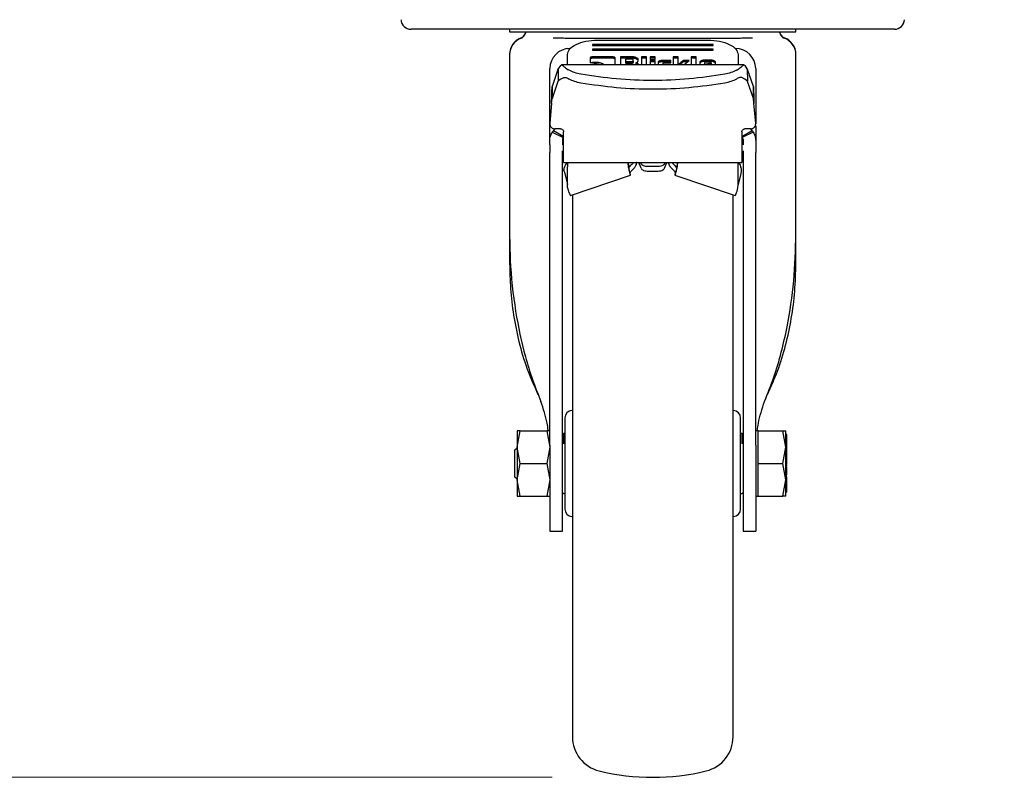
# Model space of a CAD drawing. Units: millimetres. Extents: x 0 to 210, y 0 to 297.
# Drawn here: x 64 to 73, y 187 to 194 of the extents above; entities that cross this region are included whole.
import ezdxf

# ---------------------------------------------------------------- set-up
doc = ezdxf.new("R2010")
doc.units = ezdxf.units.MM
doc.styles.add('SLDTEXTSTYLE0', font='TXT', dxfattribs={"width": 0.75})
doc.dimstyles.new('SLDDIMSTYLE2', dxfattribs={"dimtxt": 3.5, "dimasz": 3.302, "dimexe": 0, "dimexo": 0.0625, "dimgap": 0.875, "dimtad": 1, "dimlfac": 20, "dimrnd": 1e-09, "dimzin": 12, "dimdsep": 46, "dimtxsty": 'SLDTEXTSTYLE0', "dimsah": 1, "dimcen": 0.09, "dimadec": 0, "dimazin": 3, "dimtol": 1, "dimtp": 3, "dimtm": 3, "dimtfac": 1, "dimtofl": 0, "dimtmove": 0, "dimatfit": 3, "dimfxl": 1, "dimfrac": 2, "dimtolj": 1, "dimarcsym": 0})

# ---------------------------------------------------------------- blocks, each defined once
blk = doc.blocks.new('_D_2')
at = {"color": 7, "linetype": 'Continuous', "lineweight": 0}
for p, q in [((72.349, 276.7085), (40.324, 276.7085)), ((41.324, 276.7085), (41.324, 186.6585)), ((68.849, 186.6585), (40.324, 186.6585))]:
    blk.add_line(p, q, dxfattribs=at)
at = {"color": 7, "linetype": 'Continuous', "lineweight": 18}
for points in [[(41.324, 276.7085), (40.824, 273.4065), (41.824, 273.4065)], [(41.324, 186.6585), (41.824, 189.9605), (40.824, 189.9605)]]:
    blk.add_solid(points, dxfattribs=at)
at = {"color": 7, "linetype": 'Continuous', "lineweight": 18, "char_height": 3.5, "attachment_point": 1, "rotation": 90, "style": 'SLDTEXTSTYLE0'}
for s, insert in [('±3', (36.8122, 234.9477)), ('1801', (36.8122, 223.2908))]:
    blk.add_mtext(s, dxfattribs=dict(at, insert=insert))

msp = doc.modelspace()

# ---------------------------------------------------------------- linework, layer by layer
at = {"color": 7, "linetype": 'Continuous', "lineweight": 25}
for p, q in [((69.84896, 194.10846), (67.4428, 194.10846)), ((68.42396, 194.10846), (68.42396, 194.08336)), ((72.25511, 194.10846), (69.84896, 194.10846)), ((71.27396, 194.08336), (71.27396, 194.10846)), ((68.58825, 194.08355), (68.56886, 194.04396)), ((68.5858, 194.08355), (68.56886, 194.04896)), ((69.11706, 194.01654), (69.09484, 194.01659)), ((69.29896, 193.99975), (70.39896, 193.99975)), ((70.60307, 194.01659), (70.58048, 194.01654)), ((71.12906, 194.04396), (71.10966, 194.08355)), ((71.12906, 194.04896), (71.11211, 194.08355)), ((68.99867, 193.91573), (68.99244, 193.91346)), ((70.44896, 193.95656), (69.24896, 193.95656)), ((69.24896, 193.95656), (69.24896, 193.94696)), ((69.24896, 193.94696), (70.44896, 193.94696)), ((70.44896, 193.90857), (69.24896, 193.90857)), ((69.24896, 193.90857), (69.24896, 193.89897)), ((69.24896, 193.89897), (70.44896, 193.89897)), ((70.44896, 193.94696), (70.44896, 193.95656)), ((70.44896, 193.89897), (70.44896, 193.90857)), ((68.42396, 193.85883), (68.42396, 193.85383)), ((68.42396, 193.85383), (68.42396, 192.06607)), ((68.99896, 193.75272), (68.99896, 193.85578)), ((69.22457, 193.82088), (69.22457, 193.77222)), ((69.4511, 193.83208), (69.24768, 193.83208)), ((69.4511, 193.81892), (69.24768, 193.81892)), ((69.47457, 193.75272), (69.47457, 193.82082)), ((69.52816, 193.83179), (69.52816, 193.75272)), ((69.65685, 193.83179), (69.52816, 193.83179)), ((69.65685, 193.81863), (69.52816, 193.81863)), ((69.57757, 193.80967), (69.57757, 193.78596)), ((69.64111, 193.80967), (69.57757, 193.80967)), ((69.65365, 193.79197), (69.65365, 193.80371)), ((69.70306, 193.79522), (69.70306, 193.80961)), ((69.73711, 193.83179), (69.73711, 193.75272)), ((69.78701, 193.83179), (69.73711, 193.83179)), ((69.78701, 193.81863), (69.73711, 193.81863)), ((69.78701, 193.75272), (69.78701, 193.83179)), ((69.87428, 193.83179), (69.82437, 193.83179)), ((69.82437, 193.83179), (69.82437, 193.80778)), ((69.87428, 193.81863), (69.82437, 193.81863)), ((69.82437, 193.80778), (69.87428, 193.80778)), ((69.82437, 193.79817), (69.82437, 193.75272)), ((69.87428, 193.79817), (69.82437, 193.79817)), ((69.87428, 193.80778), (69.87428, 193.83179)), ((69.87428, 193.75272), (69.87428, 193.79817)), ((70.02779, 193.79829), (69.94544, 193.79829)), ((70.02779, 193.77487), (70.02779, 193.79829)), ((70.0536, 193.83179), (70.0536, 193.75272)), ((70.1035, 193.83179), (70.0536, 193.83179)), ((70.1035, 193.81863), (70.0536, 193.81863)), ((70.1035, 193.75272), (70.1035, 193.83179)), ((70.21044, 193.79823), (70.15427, 193.79823)), ((70.15427, 193.79823), (70.15427, 193.78507)), ((70.16017, 193.75712), (70.21044, 193.79823)), ((70.23059, 193.83179), (70.23059, 193.75272)), ((70.2805, 193.83179), (70.23059, 193.83179)), ((70.2805, 193.81863), (70.23059, 193.81863)), ((70.2805, 193.75272), (70.2805, 193.83179)), ((70.43069, 193.79994), (70.36112, 193.79994)), ((70.69896, 193.85578), (70.69896, 193.75272)), ((71.27396, 193.85383), (71.27396, 193.85883)), ((71.27396, 192.06607), (71.27396, 193.85383)), ((68.82396, 193.15082), (68.82396, 193.71596)), ((68.9045, 193.70737), (68.84744, 193.53941)), ((68.9045, 193.70737), (68.90731, 193.71309)), ((68.90731, 193.71309), (68.90658, 193.59109)), ((68.93039, 193.74674), (68.90731, 193.71309)), ((70.75672, 193.75272), (68.94119, 193.75272)), ((69.00927, 193.70418), (69.007, 193.70546)), ((69.01572, 193.70057), (69.00927, 193.70418)), ((69.57757, 193.78596), (69.57757, 193.7728)), ((69.57757, 193.78596), (69.64111, 193.78596)), ((69.64111, 193.7728), (69.57757, 193.7728)), ((69.57757, 193.76001), (69.57757, 193.75272)), ((69.64738, 193.76001), (69.57757, 193.76001)), ((69.65365, 193.79197), (69.65365, 193.77881)), ((69.6598, 193.75405), (69.6598, 193.75272)), ((69.68081, 193.77322), (69.68081, 193.76006)), ((69.69853, 193.7813), (69.70306, 193.79522)), ((69.87428, 193.78501), (69.82437, 193.78501)), ((69.90304, 193.77788), (69.90304, 193.75272)), ((70.02779, 193.78513), (69.94544, 193.78513)), ((69.95294, 193.75272), (69.95294, 193.76885)), ((69.96572, 193.77487), (70.02779, 193.77487)), ((70.19434, 193.78507), (70.15427, 193.78507)), ((70.16017, 193.75712), (70.16017, 193.75272)), ((70.31786, 193.77912), (70.31786, 193.75272)), ((70.43069, 193.78678), (70.36112, 193.78678)), ((70.36407, 193.77434), (70.36407, 193.7613)), ((70.36407, 193.7613), (70.43032, 193.77204)), ((70.36407, 193.75272), (70.36407, 193.7613)), ((70.41754, 193.7803), (70.3771, 193.7803)), ((70.43032, 193.75888), (70.39234, 193.75272)), ((70.43032, 193.77204), (70.43032, 193.77416)), ((70.43032, 193.77204), (70.43032, 193.75888)), ((70.4387, 193.75218), (70.47396, 193.75812)), ((70.47396, 193.75812), (70.47396, 193.77912)), ((70.6822, 193.70057), (70.68864, 193.70418)), ((70.68864, 193.70418), (70.69091, 193.70546)), ((70.79058, 193.71313), (70.76752, 193.74674)), ((70.79058, 193.71313), (70.79126, 193.59123)), ((70.79058, 193.71313), (70.79341, 193.70737)), ((70.85047, 193.53941), (70.79341, 193.70737)), ((70.87396, 193.71596), (70.87396, 193.16748)), ((68.9316, 193.61255), (68.90658, 193.59109)), ((68.9316, 193.61255), (68.96267, 193.62595)), ((70.76631, 193.61255), (70.73525, 193.62595)), ((70.79125, 193.59123), (70.76631, 193.61255)), ((68.9045, 193.58658), (68.84744, 193.41863)), ((68.84744, 193.53941), (68.84744, 193.41863)), ((68.90658, 193.59109), (68.9045, 193.58658)), ((70.79341, 193.58658), (70.79125, 193.59123)), ((70.85047, 193.41863), (70.79341, 193.58658)), ((70.85047, 193.41863), (70.85047, 193.53941)), ((68.84151, 193.37124), (68.82415, 193.17284)), ((68.84151, 193.36889), (68.82415, 193.17049)), ((68.84151, 193.36889), (68.84151, 193.37124)), ((70.85641, 193.37124), (70.85641, 193.36889)), ((70.87377, 193.17284), (70.85641, 193.37124)), ((70.87377, 193.17049), (70.85641, 193.36889)), ((68.82396, 192.99919), (68.82396, 193.14569)), ((68.82723, 193.15071), (68.82723, 193.14836)), ((68.85955, 193.09774), (68.87787, 193.11614)), ((68.93146, 193.11614), (68.87396, 193.11614)), ((70.82396, 193.11614), (70.76646, 193.11614)), ((70.87396, 193.14565), (70.87396, 192.99919)), ((68.84896, 193.08292), (68.85955, 193.09774)), ((68.84896, 193.08292), (68.95833, 193.03051)), ((68.9623, 193.0361), (68.85955, 193.09774)), ((68.96146, 193.06665), (68.96146, 193.08615)), ((70.83837, 193.09774), (70.73561, 193.0361)), ((70.73646, 193.08615), (70.73646, 193.06665)), ((70.84896, 193.08292), (70.73958, 193.03051)), ((70.83837, 193.09774), (70.84896, 193.08292)), ((68.82396, 192.95569), (68.82396, 192.99919)), ((68.94896, 192.99919), (68.94896, 192.95569)), ((68.96146, 192.80366), (68.96146, 192.94079)), ((70.73646, 192.94079), (70.73646, 192.80366)), ((70.74896, 192.99919), (70.74896, 192.95569)), ((70.87396, 192.99919), (70.87396, 192.95569)), ((68.82396, 192.86473), (68.82396, 192.88096)), ((68.94896, 192.86473), (68.94896, 192.88096)), ((70.74896, 192.88096), (70.74896, 192.86473)), ((70.87396, 192.86473), (70.87396, 192.88096)), ((68.96146, 192.78234), (68.96146, 192.80366)), ((68.96146, 192.78234), (70.73646, 192.78234)), ((68.99896, 192.77827), (68.99896, 192.73764)), ((68.99896, 192.56086), (68.99896, 192.73764)), ((69.60749, 192.75597), (69.60749, 192.73764)), ((69.60749, 192.75597), (69.60818, 192.75221)), ((69.60749, 192.73764), (69.60818, 192.73389)), ((69.60818, 192.73389), (69.60818, 192.75221)), ((69.60818, 192.75221), (69.61079, 192.73112)), ((69.61126, 192.72939), (69.63238, 192.75531)), ((69.68566, 192.78229), (69.68564, 192.78234)), ((69.73253, 192.72295), (69.70973, 192.78234)), ((69.72691, 192.78234), (69.73253, 192.7677)), ((69.89146, 192.73989), (69.80646, 192.73989)), ((69.971, 192.78234), (69.96538, 192.7677)), ((69.96538, 192.72295), (69.98818, 192.78234)), ((70.01228, 192.78234), (70.01226, 192.78229)), ((70.06553, 192.75531), (70.08665, 192.72939)), ((70.08973, 192.75221), (70.08712, 192.73112)), ((70.09042, 192.75597), (70.08973, 192.75221)), ((70.08973, 192.75221), (70.08973, 192.73389)), ((70.09042, 192.73764), (70.08973, 192.73389)), ((70.09042, 192.75597), (70.09042, 192.73764)), ((70.69896, 192.73764), (70.69896, 192.77827)), ((70.69896, 192.56086), (70.69896, 192.73764)), ((70.73646, 192.80366), (70.73646, 192.78234)), ((68.9731, 192.67048), (68.99896, 192.56083)), ((69.02975, 192.45184), (69.62756, 192.65429)), ((69.80646, 192.69514), (69.89146, 192.69514)), ((70.07035, 192.65429), (70.66816, 192.45184)), ((70.72481, 192.67048), (70.69896, 192.56083)), ((69.0014, 192.5284), (68.99896, 192.56086)), ((69.0014, 192.5284), (69.00986, 192.49664)), ((70.68806, 192.49664), (70.69651, 192.5284)), ((70.69651, 192.5284), (70.69896, 192.56086)), ((68.42396, 192.06607), (68.42396, 191.77417)), ((71.27396, 191.77417), (71.27396, 192.06607)), ((68.82396, 189.96593), (68.82396, 192.00737)), ((68.94896, 189.96593), (68.94896, 192.00737)), ((70.74896, 192.00737), (70.74896, 189.96593)), ((70.87396, 189.96593), (70.87396, 192.00737)), ((70.87653, 190.72576), (70.87396, 190.72576)), ((70.87653, 190.56576), (70.87396, 190.56576)), ((68.49898, 189.94596), (68.52801, 190.10846)), ((68.52801, 190.10846), (68.49898, 190.10845)), ((68.52801, 190.10846), (68.7949, 190.10846)), ((68.7949, 190.10846), (68.82393, 189.94596)), ((68.82393, 190.10846), (68.7949, 190.10846)), ((68.95896, 190.08346), (68.94896, 190.07346)), ((68.97396, 190.08346), (68.95896, 190.08346)), ((68.95896, 190.08346), (68.95896, 189.97778)), ((70.73896, 190.08346), (70.72396, 190.08346)), ((70.74896, 190.07346), (70.73896, 190.08346)), ((70.73896, 189.98031), (70.73896, 190.08346)), ((70.89896, 190.10844), (70.87396, 190.10844)), ((70.89896, 189.94596), (70.89896, 190.10846)), ((70.89896, 190.10846), (71.14491, 190.10846)), ((71.17396, 189.94596), (71.14491, 190.10846)), ((71.14491, 190.10846), (71.17396, 190.10846)), ((71.18396, 190.0725), (71.17396, 190.0725)), ((71.18396, 190.06381), (71.18396, 190.0725)), ((71.18396, 190.06381), (71.17396, 190.06381)), ((71.18396, 190.02276), (71.17396, 190.02276)), ((71.18396, 190.01786), (71.17396, 190.01786)), ((71.18396, 190.00429), (71.17396, 190.00429)), ((71.18396, 190.02276), (71.18396, 190.06381)), ((71.18533, 190.04), (71.18396, 190.04)), ((71.18396, 190.01786), (71.18396, 190.02276)), ((71.18396, 190.00429), (71.18396, 190.01786)), ((71.18396, 189.94733), (71.18396, 190.00429)), ((68.49897, 189.93151), (68.47381, 189.91698)), ((68.52801, 189.78346), (68.49898, 189.94596)), ((68.82393, 189.94596), (68.7949, 189.78346)), ((70.89896, 189.78346), (70.89896, 189.94596)), ((71.14491, 189.78346), (71.17396, 189.94596)), ((71.18396, 189.94733), (71.17396, 189.94733)), ((71.17396, 189.8768), (71.18396, 189.8768)), ((71.18396, 189.91599), (71.18396, 189.94733)), ((71.18396, 189.93807), (71.18529, 189.93807)), ((71.18528, 189.91475), (71.18396, 189.91475)), ((71.18396, 189.8768), (71.18396, 189.89046)), ((71.18396, 189.85564), (71.18396, 189.8768)), ((68.49898, 189.62099), (68.52801, 189.78346)), ((68.52801, 189.78346), (68.7949, 189.78346)), ((68.7949, 189.78346), (68.82393, 189.62098)), ((70.89896, 189.62096), (70.89896, 189.78346)), ((70.89896, 189.78346), (71.14491, 189.78346)), ((71.17396, 189.62096), (71.14491, 189.78346)), ((71.18396, 189.85564), (71.17396, 189.85564)), ((71.18396, 189.84976), (71.17396, 189.84976)), ((71.18396, 189.84741), (71.17396, 189.84741)), ((71.17396, 189.82627), (71.18396, 189.82627)), ((71.18396, 189.81864), (71.17396, 189.81864)), ((71.18396, 189.79675), (71.17396, 189.79675)), ((71.17396, 189.78815), (71.18396, 189.78815)), ((71.18396, 189.86737), (71.18528, 189.86737)), ((71.18396, 189.86683), (71.18528, 189.86683)), ((71.18396, 189.84976), (71.18396, 189.85564)), ((71.18396, 189.84741), (71.18396, 189.84976)), ((71.18396, 189.82627), (71.18396, 189.84741)), ((71.18396, 189.81864), (71.18396, 189.82627)), ((71.18396, 189.79675), (71.18396, 189.81864)), ((71.18396, 189.78815), (71.18396, 189.79675)), ((71.18396, 189.77496), (71.18396, 189.78815)), ((71.18396, 189.7699), (71.17396, 189.7699)), ((71.18396, 189.75557), (71.17396, 189.75557)), ((71.18528, 189.74866), (71.18396, 189.74866)), ((71.18396, 189.67179), (71.18396, 189.72681)), ((71.18396, 189.68175), (71.18528, 189.68175)), ((68.47381, 189.64994), (68.49897, 189.63541)), ((68.52801, 189.45846), (68.49898, 189.62099)), ((68.82393, 189.62098), (68.7949, 189.45846)), ((70.89896, 189.45846), (70.89896, 189.62096)), ((71.14491, 189.45846), (71.17396, 189.62096)), ((71.17263, 189.66237), (71.18528, 189.66237)), ((71.18396, 189.67179), (71.17396, 189.67179)), ((71.18396, 189.65089), (71.17396, 189.65089)), ((71.18396, 189.63507), (71.17396, 189.63507)), ((71.18396, 189.62622), (71.17396, 189.62622)), ((71.18396, 189.63507), (71.18396, 189.65089)), ((71.18396, 189.57844), (71.18396, 189.62622)), ((68.94896, 189.49346), (68.95896, 189.48346)), ((68.95896, 189.48346), (68.97396, 189.48346)), ((70.72396, 189.48346), (70.73896, 189.48346)), ((70.73896, 189.48346), (70.74896, 189.49346)), ((71.18396, 189.57844), (71.17396, 189.57844)), ((71.18396, 189.55202), (71.17396, 189.55202)), ((71.18396, 189.54262), (71.17396, 189.54262)), ((71.18396, 189.53169), (71.17396, 189.53169)), ((71.18396, 189.52217), (71.17396, 189.52217)), ((71.18396, 189.49883), (71.17396, 189.49883)), ((71.18396, 189.55202), (71.18396, 189.57844)), ((71.18396, 189.54262), (71.18396, 189.55202)), ((71.18396, 189.53169), (71.18396, 189.54262)), ((71.18396, 189.52217), (71.18396, 189.53169)), ((71.18396, 189.52739), (71.18528, 189.52739)), ((71.18396, 189.49883), (71.18396, 189.52217)), ((68.49898, 189.45847), (68.52801, 189.45846)), ((68.52801, 189.45846), (68.7949, 189.45846)), ((68.7949, 189.45846), (68.82393, 189.45846)), ((70.87396, 189.45849), (70.89896, 189.45849)), ((70.89896, 189.45846), (71.14491, 189.45846)), ((71.17396, 189.45846), (71.14491, 189.45846)), ((68.82396, 189.10846), (68.94896, 189.10846)), ((70.74896, 189.10846), (70.87396, 189.10846))]:
    msp.add_line(p, q, dxfattribs=at)
for centre, radius, start, end in [((67.4428, 194.20846), 0.1, 183, 270), ((72.25511, 194.20846), 0.1, 270, 357), ((68.59896, 193.85883), 0.175, 109.471221, 179.999744), ((68.59896, 193.85383), 0.175, 109.471221, 179.998446), ((68.52396, 194.07096), 0.05, 289.471221, 333.900274), ((68.52396, 194.06596), 0.05, 289.471221, 333.900274), ((71.17396, 194.07096), 0.05, 206.099726, 250.528779), ((71.17396, 194.06596), 0.05, 206.099726, 250.528779), ((71.09896, 193.85883), 0.175, 0.000256, 70.528779), ((71.09896, 193.85383), 0.175, 0.001554, 70.528779), ((69.02396, 193.71596), 0.2, 90, 180), ((70.67396, 193.71596), 0.2, 0, 90), ((69.04896, 190.23729), 0.075, 93, 180), ((70.64896, 190.23729), 0.075, 0, 87), ((69.04896, 189.32963), 0.075, 180, 267), ((70.64896, 189.32963), 0.075, 273, 0), ((69.39896, 187.06252), 0.35, 180, 256.299767), ((70.29896, 187.06252), 0.35, 283.700233, 0), ((69.84896, 188.90846), 2.25, 256.299767, 283.700233)]:
    msp.add_arc(centre, radius, start, end, dxfattribs=at)
for points in [[(68.42396, 194.08346), (68.42926, 194.08346), (68.43987, 194.08346), (68.5246, 194.08346), (68.6563, 194.08346), (68.83488, 194.08346), (69.05215, 194.08346), (69.30012, 194.08346), (69.56916, 194.08346), (69.84896, 194.08346), (70.12875, 194.08346), (70.39779, 194.08346), (70.64576, 194.08346), (70.86303, 194.08346), (71.04162, 194.08346), (71.17331, 194.08346), (71.25805, 194.08346), (71.26865, 194.08346), (71.27396, 194.08346)], [(68.84151, 193.37124), (68.842, 193.39032), (68.84299, 193.42849), (68.84447, 193.47907), (68.84596, 193.51945), (68.84695, 193.53276), (68.84744, 193.53941)], [(70.85047, 193.53941), (70.85097, 193.53276), (70.85196, 193.51945), (70.85344, 193.47907), (70.85492, 193.42849), (70.85591, 193.39032), (70.85641, 193.37124)], [(68.84151, 193.36889), (68.842, 193.37453), (68.84299, 193.38582), (68.84447, 193.40078), (68.84596, 193.41272), (68.84695, 193.41666), (68.84744, 193.41863)], [(70.85641, 193.36889), (70.85591, 193.37453), (70.85492, 193.38582), (70.85344, 193.40078), (70.85196, 193.41272), (70.85097, 193.41666), (70.85047, 193.41863)], [(68.96146, 192.94079), (68.96146, 192.94809), (68.96146, 192.96269), (68.96146, 192.99359), (68.96146, 193.02872), (68.96146, 193.054), (68.96146, 193.06665)], [(70.73646, 193.06665), (70.73646, 193.054), (70.73646, 193.02872), (70.73646, 192.99359), (70.73646, 192.96269), (70.73646, 192.94809), (70.73646, 192.94079)], [(69.80646, 192.73989), (69.79769, 192.74029), (69.78016, 192.74108), (69.75722, 192.7473), (69.73961, 192.75634), (69.73489, 192.76391), (69.73253, 192.7677)], [(69.73253, 192.72295), (69.73489, 192.71917), (69.73961, 192.71159), (69.75722, 192.70255), (69.78016, 192.69634), (69.79769, 192.69554), (69.80646, 192.69514)], [(69.96538, 192.7677), (69.96302, 192.76391), (69.9583, 192.75634), (69.94069, 192.7473), (69.91775, 192.74108), (69.90022, 192.74029), (69.89146, 192.73989)], [(69.89146, 192.69514), (69.90022, 192.69554), (69.91775, 192.69634), (69.94069, 192.70255), (69.9583, 192.71159), (69.96302, 192.71917), (69.96538, 192.72295)], [(68.96723, 192.69015), (68.96858, 192.68597), (68.97126, 192.67761), (68.97249, 192.67286), (68.9731, 192.67048)], [(69.62453, 192.66069), (69.62353, 192.66778), (69.62153, 192.68197), (69.64016, 192.70151), (69.64948, 192.71128)], [(70.07338, 192.66069), (70.07438, 192.66778), (70.07638, 192.68197), (70.05775, 192.70151), (70.04843, 192.71128)], [(70.73068, 192.69015), (70.72934, 192.68597), (70.72665, 192.67761), (70.72542, 192.67286), (70.72481, 192.67048)], [(68.49897, 190.10844), (68.49897, 190.10629), (68.49897, 190.102), (68.49897, 190.06773), (68.49897, 190.01646), (68.49897, 189.96945), (68.49897, 189.94595)], [(71.17396, 189.94595), (71.17396, 189.96945), (71.17396, 190.01646), (71.17396, 190.06773), (71.17396, 190.102), (71.17396, 190.10629), (71.17396, 190.10844)], [(68.49897, 189.94595), (68.49897, 189.9203), (68.49897, 189.86901), (68.49897, 189.78348), (68.49897, 189.69794), (68.49897, 189.64664), (68.49897, 189.621)], [(71.17396, 189.62097), (71.17396, 189.64662), (71.17396, 189.69792), (71.17396, 189.78346), (71.17396, 189.869), (71.17396, 189.9203), (71.17396, 189.94595)], [(68.49897, 189.621), (68.49897, 189.59749), (68.49897, 189.55047), (68.49897, 189.49919), (68.49897, 189.46491), (68.49897, 189.46063), (68.49897, 189.45848)], [(71.17396, 189.45849), (71.17396, 189.46063), (71.17396, 189.46492), (71.17396, 189.49919), (71.17396, 189.55046), (71.17396, 189.59747), (71.17396, 189.62097)]]:
    msp.add_open_spline(points, degree=3, dxfattribs=at)
for points, knots in [([(69.09484, 194.01659), (69.076, 194.01665), (69.03999, 194.01677), (68.98546, 194.01716), (68.92442, 194.01834), (68.88137, 194.01864), (68.85652, 194.01882)], [0, 0, 0, 0, 0.213418, 0.4078509, 0.6582277, 1, 1, 1, 1]), ([(68.99896, 193.85578), (69.00354, 193.87481), (69.01264, 193.91254), (69.08198, 193.95992), (69.1807, 193.99318), (69.25933, 193.99755), (69.29896, 193.99975)], [0, 0, 0, 0, 0.2521032, 0.5000036, 0.747992, 1, 1, 1, 1]), ([(70.58048, 194.01654), (70.52518, 194.01654), (70.4146, 194.01654), (70.23224, 194.01654), (70.04272, 194.01654), (69.84873, 194.01654), (69.65474, 194.01654), (69.46524, 194.01654), (69.28291, 194.01654), (69.17234, 194.01654), (69.11706, 194.01654)], [0, 0, 0, 0, 0.125, 0.25, 0.375, 0.5, 0.625, 0.75, 0.875, 1, 1, 1, 1]), ([(70.39896, 193.99975), (70.4386, 193.99755), (70.51723, 193.99318), (70.61595, 193.95991), (70.68528, 193.91253), (70.69437, 193.8748), (70.69896, 193.85578)], [0, 0, 0, 0, 0.2521032, 0.5000036, 0.747992, 1, 1, 1, 1]), ([(70.84139, 194.01882), (70.81634, 194.01864), (70.77294, 194.01833), (70.71191, 194.01715), (70.65757, 194.01677), (70.62198, 194.01665), (70.60307, 194.01659)], [0, 0, 0, 0, 0.34454501, 0.59696111, 0.78580235, 1, 1, 1, 1]), ([(69.24768, 193.83208), (69.24424, 193.83197), (69.23932, 193.83182), (69.23358, 193.83055), (69.23022, 193.8293), (69.22764, 193.82767), (69.22505, 193.8249), (69.22477, 193.82253), (69.22457, 193.82088)], [0, 0, 0, 0, 0.2725456, 0.3892426, 0.4995137, 0.6098567, 0.7267573, 1, 1, 1, 1]), ([(69.24768, 193.81892), (69.24424, 193.81881), (69.23932, 193.81866), (69.23358, 193.81739), (69.23022, 193.81614), (69.22764, 193.81451), (69.22505, 193.81174), (69.22477, 193.80937), (69.22457, 193.80772)], [0, 0, 0, 0, 0.2725456, 0.3892426, 0.4995137, 0.6098567, 0.7267573, 1, 1, 1, 1]), ([(69.47457, 193.82082), (69.47437, 193.82248), (69.47407, 193.82486), (69.47144, 193.82765), (69.46882, 193.82929), (69.46542, 193.83057), (69.45958, 193.83185), (69.45459, 193.83199), (69.4511, 193.83208)], [0, 0, 0, 0, 0.2709515, 0.3878888, 0.4989975, 0.6094536, 0.7263574, 1, 1, 1, 1]), ([(69.47457, 193.80766), (69.47437, 193.80932), (69.47407, 193.8117), (69.47144, 193.81449), (69.46882, 193.81613), (69.46542, 193.81741), (69.45958, 193.81869), (69.45459, 193.81883), (69.4511, 193.81892)], [0, 0, 0, 0, 0.2709515, 0.3878888, 0.4989975, 0.6094536, 0.7263574, 1, 1, 1, 1]), ([(69.65365, 193.80371), (69.65354, 193.8046), (69.65339, 193.80587), (69.65199, 193.80735), (69.65058, 193.80821), (69.64876, 193.80888), (69.64564, 193.80955), (69.64298, 193.80962), (69.64111, 193.80967)], [0, 0, 0, 0, 0.2718842, 0.3882078, 0.4981963, 0.6084518, 0.7255316, 1, 1, 1, 1]), ([(69.68868, 193.82489), (69.6839, 193.82684), (69.67692, 193.82969), (69.66544, 193.83154), (69.65971, 193.8317), (69.65685, 193.83179)], [0, 0, 0, 0, 0.5199818, 0.7600347, 1, 1, 1, 1]), ([(69.68868, 193.81173), (69.6839, 193.81368), (69.67692, 193.81653), (69.66544, 193.81838), (69.65971, 193.81854), (69.65685, 193.81863)], [0, 0, 0, 0, 0.51998177, 0.7600347, 1, 1, 1, 1]), ([(69.70306, 193.80961), (69.70289, 193.81098), (69.70254, 193.81373), (69.69869, 193.81924), (69.69275, 193.82259), (69.68868, 193.82489)], [0, 0, 0, 0, 0.2399655, 0.4800185, 1, 1, 1, 1]), ([(69.70306, 193.79645), (69.70289, 193.79782), (69.70254, 193.80057), (69.69869, 193.80608), (69.69275, 193.80943), (69.68868, 193.81173)], [0, 0, 0, 0, 0.2399655, 0.4800185, 1, 1, 1, 1]), ([(69.94544, 193.79829), (69.93979, 193.79804), (69.92848, 193.79753), (69.91977, 193.79403), (69.91542, 193.79228)], [0, 0, 0, 0, 0.4998845, 1, 1, 1, 1]), ([(70.15427, 193.79823), (70.14309, 193.78894), (70.12891, 193.77717), (70.1143, 193.76456), (70.11015, 193.76093), (70.10904, 193.7598), (70.10867, 193.75942)], [0, 0, 0, 0, 0.7217506, 0.915605, 0.9714712, 1, 1, 1, 1]), ([(70.36112, 193.79994), (70.35535, 193.79968), (70.34381, 193.79917), (70.33495, 193.79559), (70.33052, 193.7938)], [0, 0, 0, 0, 0.5004665, 1, 1, 1, 1]), ([(70.46114, 193.79379), (70.45671, 193.79558), (70.44789, 193.79915), (70.4364, 193.79968), (70.43069, 193.79994)], [0, 0, 0, 0, 0.502557, 1, 1, 1, 1]), ([(68.93039, 193.74674), (68.93383, 193.74966), (68.94072, 193.75554), (68.94816, 193.75014), (68.95189, 193.74743)], [0, 0, 0, 0, 0.4983179, 1, 1, 1, 1]), ([(68.95189, 193.74743), (68.95439, 193.74509), (68.95954, 193.74029), (68.9762, 193.72617), (68.99476, 193.71369), (69.007, 193.70546)], [0, 0, 0, 0, 0.243088, 0.5008293, 1, 1, 1, 1]), ([(69.13163, 193.66001), (69.11065, 193.66455), (69.06889, 193.6736), (69.03339, 193.69161), (69.01572, 193.70057)], [0, 0, 0, 0, 0.5023234, 1, 1, 1, 1]), ([(69.22457, 193.77222), (69.23247, 193.77495), (69.24841, 193.78048), (69.26803, 193.78118), (69.27791, 193.78154)], [0, 0, 0, 0, 0.4958731, 1, 1, 1, 1]), ([(69.27767, 193.76343), (69.27048, 193.76311), (69.25612, 193.76248), (69.24508, 193.75804), (69.23957, 193.75582)], [0, 0, 0, 0, 0.500869, 1, 1, 1, 1]), ([(69.31565, 193.75582), (69.31012, 193.75804), (69.29909, 193.76246), (69.28479, 193.76311), (69.27767, 193.76343)], [0, 0, 0, 0, 0.5018858, 1, 1, 1, 1]), ([(69.27791, 193.78154), (69.29003, 193.78101), (69.31409, 193.77997), (69.33296, 193.77274), (69.34232, 193.76915)], [0, 0, 0, 0, 0.503636, 1, 1, 1, 1]), ([(69.34232, 193.76915), (69.3463, 193.76702), (69.35418, 193.76281), (69.36184, 193.75714), (69.36301, 193.75354), (69.36328, 193.75272)], [0, 0, 0, 0, 0.4419056, 0.8738007, 1, 1, 1, 1]), ([(69.64111, 193.78596), (69.64298, 193.78601), (69.64564, 193.78608), (69.64876, 193.78676), (69.65059, 193.78743), (69.65199, 193.7883), (69.65339, 193.7898), (69.65354, 193.79108), (69.65365, 193.79197)], [0, 0, 0, 0, 0.2731775, 0.3898789, 0.5000002, 0.6101215, 0.7268228, 1, 1, 1, 1]), ([(69.65365, 193.77881), (69.65354, 193.77792), (69.65339, 193.77664), (69.65199, 193.77514), (69.65059, 193.77427), (69.64876, 193.7736), (69.64564, 193.77292), (69.64298, 193.77285), (69.64111, 193.7728)], [0, 0, 0, 0, 0.2731772, 0.3898785, 0.4999998, 0.6101211, 0.7268225, 1, 1, 1, 1]), ([(69.64738, 193.76001), (69.64923, 193.75996), (69.65187, 193.75988), (69.65496, 193.75922), (69.65676, 193.75855), (69.65815, 193.75768), (69.65954, 193.7562), (69.65969, 193.75494), (69.6598, 193.75405)], [0, 0, 0, 0, 0.27317715, 0.3898785, 0.49999978, 0.61012109, 0.72682253, 1, 1, 1, 1]), ([(69.68081, 193.77322), (69.6829, 193.77361), (69.68692, 193.77436), (69.69203, 193.77621), (69.69609, 193.77852), (69.69771, 193.78036), (69.69853, 193.7813)], [0, 0, 0, 0, 0.2636957, 0.5091741, 0.7498726, 1, 1, 1, 1]), ([(69.70144, 193.76531), (69.70027, 193.76631), (69.69801, 193.76824), (69.69314, 193.77057), (69.68739, 193.77232), (69.68304, 193.77292), (69.68081, 193.77322)], [0, 0, 0, 0, 0.2606932, 0.5054856, 0.7474245, 1, 1, 1, 1]), ([(69.7081, 193.75104), (69.70785, 193.75357), (69.70736, 193.75851), (69.70338, 193.76308), (69.70144, 193.76531)], [0, 0, 0, 0, 0.5111212, 1, 1, 1, 1]), ([(69.91542, 193.79228), (69.91181, 193.79019), (69.90459, 193.786), (69.90355, 193.78058), (69.90304, 193.77788)], [0, 0, 0, 0, 0.5002493, 1, 1, 1, 1]), ([(69.91542, 193.77912), (69.91181, 193.77703), (69.90459, 193.77284), (69.90355, 193.76742), (69.90304, 193.76472)], [0, 0, 0, 0, 0.5002493, 1, 1, 1, 1]), ([(69.94544, 193.78513), (69.93979, 193.78488), (69.92848, 193.78437), (69.91977, 193.78087), (69.91542, 193.77912)], [0, 0, 0, 0, 0.4998845, 1, 1, 1, 1]), ([(69.95294, 193.76885), (69.95305, 193.76975), (69.95321, 193.77103), (69.95464, 193.77253), (69.95607, 193.7734), (69.95793, 193.77407), (69.96111, 193.77475), (69.96382, 193.77482), (69.96572, 193.77487)], [0, 0, 0, 0, 0.2706274, 0.3865848, 0.4964459, 0.6068332, 0.7242806, 1, 1, 1, 1]), ([(70.10867, 193.75942), (70.10823, 193.75865), (70.10733, 193.75709), (70.1083, 193.75555), (70.10879, 193.75476)], [0, 0, 0, 0, 0.49089306, 1, 1, 1, 1]), ([(70.15427, 193.78507), (70.14307, 193.77579), (70.13011, 193.76505), (70.11757, 193.7542), (70.11586, 193.75272)], [0, 0, 0, 0, 0.8639429, 1, 1, 1, 1]), ([(70.33052, 193.7938), (70.32683, 193.79166), (70.31947, 193.78738), (70.3184, 193.78186), (70.31786, 193.77912)], [0, 0, 0, 0, 0.5021372, 1, 1, 1, 1]), ([(70.33052, 193.78064), (70.32683, 193.7785), (70.31947, 193.77422), (70.3184, 193.7687), (70.31786, 193.76596)], [0, 0, 0, 0, 0.50213721, 1, 1, 1, 1]), ([(70.36112, 193.78678), (70.35535, 193.78652), (70.34381, 193.78601), (70.33495, 193.78243), (70.33052, 193.78064)], [0, 0, 0, 0, 0.5004665, 1, 1, 1, 1]), ([(70.36788, 193.77853), (70.3668, 193.77792), (70.36519, 193.77703), (70.36421, 193.77551), (70.36412, 193.77473), (70.36407, 193.77434)], [0, 0, 0, 0, 0.5031204, 0.7471793, 1, 1, 1, 1]), ([(70.3771, 193.7803), (70.37538, 193.78022), (70.37194, 193.78007), (70.36924, 193.77904), (70.36788, 193.77853)], [0, 0, 0, 0, 0.50000118, 1, 1, 1, 1]), ([(70.43032, 193.77416), (70.43021, 193.77508), (70.43006, 193.77638), (70.42863, 193.7779), (70.4272, 193.7788), (70.42534, 193.77948), (70.42216, 193.78017), (70.41944, 193.78024), (70.41754, 193.7803)], [0, 0, 0, 0, 0.2731775, 0.3898789, 0.5000002, 0.6101215, 0.7268228, 1, 1, 1, 1]), ([(70.46114, 193.78063), (70.45671, 193.78242), (70.44789, 193.78599), (70.4364, 193.78652), (70.43069, 193.78678)], [0, 0, 0, 0, 0.502557, 1, 1, 1, 1]), ([(70.47396, 193.77912), (70.47341, 193.78186), (70.47229, 193.78738), (70.46488, 193.79164), (70.46114, 193.79379)], [0, 0, 0, 0, 0.495941, 1, 1, 1, 1]), ([(70.47396, 193.76596), (70.47341, 193.7687), (70.47229, 193.77422), (70.46488, 193.77848), (70.46114, 193.78063)], [0, 0, 0, 0, 0.495941, 1, 1, 1, 1]), ([(70.6822, 193.70057), (70.66458, 193.69162), (70.62909, 193.67361), (70.58732, 193.66456), (70.56629, 193.66001)], [0, 0, 0, 0, 0.4964426, 1, 1, 1, 1]), ([(70.69091, 193.70546), (70.70315, 193.71369), (70.72171, 193.72617), (70.73837, 193.74029), (70.74352, 193.74509), (70.74602, 193.74743)], [0, 0, 0, 0, 0.4991705, 0.7569012, 1, 1, 1, 1]), ([(70.74602, 193.74743), (70.74975, 193.75014), (70.75719, 193.75554), (70.76408, 193.74966), (70.76752, 193.74674)], [0, 0, 0, 0, 0.5016821, 1, 1, 1, 1]), ([(68.96267, 193.62595), (68.96616, 193.62677), (68.97343, 193.62848), (68.99035, 193.62574), (69.00539, 193.61777), (69.01572, 193.6123)], [0, 0, 0, 0, 0.2241499, 0.467389, 1, 1, 1, 1]), ([(69.13163, 193.57174), (69.11065, 193.57629), (69.06889, 193.58533), (69.03339, 193.60334), (69.01572, 193.6123)], [0, 0, 0, 0, 0.50232341, 1, 1, 1, 1]), ([(70.56629, 193.66001), (70.44784, 193.64241), (70.21124, 193.60726), (69.84869, 193.59395), (69.48629, 193.6073), (69.24993, 193.64243), (69.13163, 193.66001)], [0, 0, 0, 0, 0.2504323, 0.5002499, 0.7498673, 1, 1, 1, 1]), ([(70.6822, 193.6123), (70.66457, 193.60335), (70.62908, 193.58534), (70.58731, 193.57629), (70.56629, 193.57174)], [0, 0, 0, 0, 0.4964856, 1, 1, 1, 1]), ([(70.73525, 193.62595), (70.73175, 193.62677), (70.7245, 193.62847), (70.7076, 193.62575), (70.69257, 193.61779), (70.6822, 193.6123)], [0, 0, 0, 0, 0.2248593, 0.4652903, 1, 1, 1, 1]), ([(70.56629, 193.57174), (70.44784, 193.55414), (70.21124, 193.51899), (69.84869, 193.50568), (69.48629, 193.51903), (69.24993, 193.55416), (69.13163, 193.57174)], [0, 0, 0, 0, 0.2504323, 0.5002499, 0.7498673, 1, 1, 1, 1]), ([(68.82415, 193.17049), (68.82406, 193.16693), (68.8239, 193.15995), (68.82635, 193.14979), (68.83066, 193.14047), (68.83681, 193.13224), (68.84446, 193.12535), (68.85339, 193.1202), (68.86336, 193.11682), (68.87038, 193.11637), (68.87396, 193.11614)], [0, 0, 0, 0, 0.128546, 0.2524846, 0.3751826, 0.4987292, 0.6223972, 0.7459561, 0.8705315, 1, 1, 1, 1]), ([(68.82735, 193.15077), (68.82712, 193.15125), (68.82541, 193.15482), (68.82401, 193.16235), (68.8241, 193.1693), (68.82415, 193.17284)], [0, 0, 0, 0, 0.0711927, 0.5271219, 1, 1, 1, 1]), ([(68.93146, 193.11614), (68.93544, 193.1157), (68.94334, 193.11483), (68.95313, 193.10777), (68.96016, 193.09798), (68.96102, 193.09011), (68.96146, 193.08615)], [0, 0, 0, 0, 0.2523782, 0.5010989, 0.7484078, 1, 1, 1, 1]), ([(70.73646, 193.08615), (70.7369, 193.09012), (70.73777, 193.09802), (70.74483, 193.10782), (70.75462, 193.11485), (70.76249, 193.11571), (70.76646, 193.11614)], [0, 0, 0, 0, 0.2523782, 0.5010989, 0.7484078, 1, 1, 1, 1]), ([(70.82172, 193.11535), (70.82526, 193.11217), (70.83149, 193.10659), (70.8363, 193.10041), (70.83837, 193.09774)], [0, 0, 0, 0, 0.5692656, 1, 1, 1, 1]), ([(70.82396, 193.11614), (70.82751, 193.11637), (70.83448, 193.11682), (70.84439, 193.12014), (70.8533, 193.12525), (70.86096, 193.13209), (70.86716, 193.14031), (70.87152, 193.14966), (70.87401, 193.15988), (70.87385, 193.16691), (70.87377, 193.17049)], [0, 0, 0, 0, 0.128546, 0.2524846, 0.3751826, 0.4987292, 0.6223972, 0.7459561, 0.8705315, 1, 1, 1, 1]), ([(68.82396, 192.99919), (68.82505, 193.01385), (68.82723, 193.04317), (68.84172, 193.06967), (68.84896, 193.08292)], [0, 0, 0, 0, 0.4999992, 1, 1, 1, 1]), ([(68.95833, 193.03051), (68.95562, 193.02557), (68.95019, 193.01567), (68.94937, 193.00469), (68.94896, 192.99919)], [0, 0, 0, 0, 0.5000103, 1, 1, 1, 1]), ([(70.73958, 193.03051), (70.7423, 193.02557), (70.74773, 193.01567), (70.74855, 193.00469), (70.74896, 192.99919)], [0, 0, 0, 0, 0.5000103, 1, 1, 1, 1]), ([(70.84896, 193.08292), (70.8562, 193.06967), (70.87068, 193.04317), (70.87286, 193.01385), (70.87396, 192.99919)], [0, 0, 0, 0, 0.5000008, 1, 1, 1, 1]), ([(68.82396, 192.95569), (68.82396, 192.942), (68.82396, 192.91461), (68.82396, 192.88734), (68.82396, 192.88312), (68.82396, 192.88096)], [0, 0, 0, 0, 0.3283515, 0.6566994, 1, 1, 1, 1]), ([(70.87396, 192.95569), (70.87396, 192.942), (70.87396, 192.91461), (70.87396, 192.88734), (70.87396, 192.88312), (70.87396, 192.88096)], [0, 0, 0, 0, 0.3283515, 0.6566994, 1, 1, 1, 1]), ([(68.82396, 192.00737), (68.82396, 192.04615), (68.82396, 192.12371), (68.82396, 192.24242), (68.82396, 192.35855), (68.82396, 192.46939), (68.82396, 192.57139), (68.82396, 192.66209), (68.82396, 192.73837), (68.82396, 192.79878), (68.82396, 192.84055), (68.82396, 192.86097), (68.82396, 192.86374), (68.82396, 192.86473)], [0, 0, 0, 0, 0.0947389, 0.189478, 0.2842177, 0.378958, 0.4737109, 0.5684646, 0.6632118, 0.7579594, 0.8527033, 0.9474472, 1, 1, 1, 1]), ([(68.94896, 192.88096), (68.94896, 192.88203), (68.94896, 192.88342), (68.94896, 192.8951), (68.94896, 192.89777)], [0, 0, 0, 0, 0.7708325, 1, 1, 1, 1]), ([(68.94896, 192.00737), (68.94896, 192.04615), (68.94896, 192.1237), (68.94896, 192.24239), (68.94896, 192.35851), (68.94896, 192.46935), (68.94896, 192.57134), (68.94896, 192.66206), (68.94896, 192.73834), (68.94896, 192.79875), (68.94896, 192.84054), (68.94896, 192.86096), (68.94896, 192.86374), (68.94896, 192.86473)], [0, 0, 0, 0, 0.0947289, 0.1894581, 0.2841875, 0.3789176, 0.47367, 0.5684232, 0.6631703, 0.7579179, 0.8526617, 0.9474056, 1, 1, 1, 1]), ([(70.74896, 192.89777), (70.74896, 192.89542), (70.74896, 192.88349), (70.74896, 192.88209), (70.74896, 192.88096)], [0, 0, 0, 0, 0.1973996, 1, 1, 1, 1]), ([(70.74896, 192.86473), (70.74896, 192.86209), (70.74896, 192.85679), (70.74896, 192.82419), (70.74896, 192.77395), (70.74896, 192.70639), (70.74896, 192.62324), (70.74896, 192.52731), (70.74896, 192.42089), (70.74896, 192.30733), (70.74896, 192.18973), (70.74896, 192.08874), (70.74896, 192.02878), (70.74896, 192.00737)], [0, 0, 0, 0, 0.0947289, 0.1894581, 0.2841875, 0.3789176, 0.47367, 0.5684232, 0.6631703, 0.7579179, 0.8526617, 0.9474056, 1, 1, 1, 1]), ([(70.87396, 192.00737), (70.87396, 192.04615), (70.87396, 192.12371), (70.87396, 192.24242), (70.87396, 192.35855), (70.87396, 192.46939), (70.87396, 192.57139), (70.87396, 192.66209), (70.87396, 192.73837), (70.87396, 192.79878), (70.87396, 192.84055), (70.87396, 192.86097), (70.87396, 192.86374), (70.87396, 192.86473)], [0, 0, 0, 0, 0.0947389, 0.189478, 0.2842177, 0.378958, 0.4737109, 0.5684646, 0.6632118, 0.7579594, 0.8527033, 0.9474472, 1, 1, 1, 1]), ([(68.96723, 192.69015), (68.96657, 192.69274), (68.96523, 192.69796), (68.96517, 192.70774), (68.96666, 192.71868), (68.96928, 192.72624), (68.97061, 192.73009)], [0, 0, 0, 0, 0.2301935, 0.4637658, 0.7266042, 1, 1, 1, 1]), ([(68.97061, 192.73009), (68.97317, 192.73786), (68.97828, 192.7534), (68.9888, 192.76977), (68.99704, 192.77667), (68.99896, 192.77827)], [0, 0, 0, 0, 0.4343227, 0.8686455, 1, 1, 1, 1]), ([(69.60749, 192.73764), (69.60537, 192.75272), (69.60324, 192.76792), (69.6011, 192.78316), (69.60109, 192.78328)], [0, 0, 0, 0, 0.9918173, 1, 1, 1, 1]), ([(69.60111, 192.78324), (69.60112, 192.7832), (69.60325, 192.7741), (69.60537, 192.76501), (69.60749, 192.75597)], [0, 0, 0, 0, 0.0039756, 1, 1, 1, 1]), ([(69.62703, 192.65578), (69.62726, 192.65535), (69.62842, 192.6531), (69.62497, 192.66564), (69.61791, 192.69235), (69.61143, 192.72004), (69.60818, 192.73389)], [0, 0, 0, 0, 0.0731516, 0.382101, 0.6910505, 1, 1, 1, 1]), ([(69.62385, 192.67001), (69.62104, 192.68112), (69.61571, 192.70223), (69.61215, 192.72365), (69.61047, 192.73381)], [0, 0, 0, 0, 0.5260952, 1, 1, 1, 1]), ([(69.65689, 192.78234), (69.65674, 192.78204), (69.65252, 192.77385), (69.64226, 192.76441), (69.63238, 192.75531)], [0, 0, 0, 0, 0.03653504, 1, 1, 1, 1]), ([(69.64948, 192.71128), (69.65837, 192.72017), (69.67616, 192.73795), (69.68702, 192.76139), (69.68998, 192.77644), (69.68557, 192.78183), (69.68531, 192.78214)], [0, 0, 0, 0, 0.3267258, 0.6534516, 0.9801773, 1, 1, 1, 1]), ([(70.04843, 192.71128), (70.03954, 192.72017), (70.02176, 192.73795), (70.01089, 192.76139), (70.00793, 192.77644), (70.01235, 192.78183), (70.0126, 192.78214)], [0, 0, 0, 0, 0.3267258, 0.6534516, 0.9801773, 1, 1, 1, 1]), ([(70.06553, 192.75531), (70.05565, 192.76441), (70.04539, 192.77385), (70.04117, 192.78204), (70.04102, 192.78234)], [0, 0, 0, 0, 0.963465, 1, 1, 1, 1]), ([(70.08973, 192.73389), (70.08649, 192.72004), (70.08, 192.69235), (70.07295, 192.66564), (70.06949, 192.6531), (70.07066, 192.65535), (70.07088, 192.65578)], [0, 0, 0, 0, 0.3089495, 0.617899, 0.9268484, 1, 1, 1, 1]), ([(70.08744, 192.73381), (70.08576, 192.72365), (70.0822, 192.70223), (70.07687, 192.68112), (70.07406, 192.67001)], [0, 0, 0, 0, 0.4739048, 1, 1, 1, 1]), ([(70.09683, 192.78328), (70.09681, 192.78316), (70.09467, 192.76792), (70.09254, 192.75272), (70.09042, 192.73764)], [0, 0, 0, 0, 0.00818274, 1, 1, 1, 1]), ([(70.0968, 192.78324), (70.09679, 192.7832), (70.09467, 192.7741), (70.09254, 192.76501), (70.09042, 192.75597)], [0, 0, 0, 0, 0.0039756, 1, 1, 1, 1]), ([(70.69433, 192.78234), (70.69786, 192.77946), (70.70778, 192.77135), (70.7197, 192.75347), (70.72477, 192.73788), (70.7273, 192.73009)], [0, 0, 0, 0, 0.2161945, 0.6080972, 1, 1, 1, 1]), ([(70.73068, 192.69015), (70.73135, 192.69274), (70.73269, 192.69796), (70.73274, 192.70775), (70.73126, 192.71868), (70.72864, 192.72624), (70.7273, 192.73009)], [0, 0, 0, 0, 0.2302161, 0.46376652, 0.7266294, 1, 1, 1, 1]), ([(69.00986, 192.49664), (69.01312, 192.48765), (69.01965, 192.46967), (69.0268, 192.45411), (69.02871, 192.45285), (69.02962, 192.45225)], [0, 0, 0, 0, 0.34200429, 0.68400857, 1, 1, 1, 1]), ([(69.04896, 192.45835), (69.04896, 192.44734), (69.04896, 192.4171), (69.04896, 192.32731), (69.04896, 192.20384), (69.04896, 192.06368), (69.04896, 191.89923), (69.04896, 191.71085), (69.04896, 191.50215), (69.04896, 191.2766), (69.04896, 191.03725), (69.04896, 190.76344), (69.04896, 190.45546), (69.04896, 190.11872), (69.04896, 189.78347), (69.04896, 189.44822), (69.04896, 189.11148), (69.04896, 188.8035), (69.04896, 188.52968), (69.04896, 188.29034), (69.04896, 188.06478), (69.04896, 187.85608), (69.04896, 187.66772), (69.04896, 187.50318), (69.04896, 187.36334), (69.04896, 187.23856), (69.04896, 187.13967), (69.04896, 187.07434), (69.04896, 187.06642), (69.04896, 187.06252)], [0, 0, 0, 0, 0.0249182, 0.0684699, 0.1025146, 0.1365626, 0.1713318, 0.2061042, 0.2408734, 0.2756458, 0.3096906, 0.3437386, 0.3872874, 0.4296481, 0.4707362, 0.5118213, 0.5541821, 0.5977337, 0.6317785, 0.6658265, 0.7005956, 0.7353681, 0.7701372, 0.8049097, 0.8389544, 0.8730024, 0.9165512, 0.9589126, 1, 1, 1, 1]), ([(70.64896, 187.06252), (70.64896, 187.06642), (70.64896, 187.07434), (70.64896, 187.13967), (70.64896, 187.23856), (70.64896, 187.36334), (70.64896, 187.50318), (70.64896, 187.66772), (70.64896, 187.85608), (70.64896, 188.06478), (70.64896, 188.29034), (70.64896, 188.52968), (70.64896, 188.8035), (70.64896, 189.11148), (70.64896, 189.44822), (70.64896, 189.78347), (70.64896, 190.11872), (70.64896, 190.45546), (70.64896, 190.76344), (70.64896, 191.03725), (70.64896, 191.2766), (70.64896, 191.50215), (70.64896, 191.71085), (70.64896, 191.89923), (70.64896, 192.06368), (70.64896, 192.20384), (70.64896, 192.32731), (70.64896, 192.4171), (70.64896, 192.44734), (70.64896, 192.45835)], [0, 0, 0, 0, 0.0410874, 0.0834488, 0.1269976, 0.1610456, 0.1950903, 0.2298628, 0.2646319, 0.2994044, 0.3341735, 0.3682215, 0.4022663, 0.4458179, 0.4881787, 0.5292638, 0.5703519, 0.6127126, 0.6562614, 0.6903094, 0.7243542, 0.7591266, 0.7938958, 0.8286682, 0.8634374, 0.8974854, 0.9315301, 0.9750818, 1, 1, 1, 1]), ([(70.66829, 192.45225), (70.66921, 192.45285), (70.67111, 192.45411), (70.67826, 192.46967), (70.68479, 192.48765), (70.68806, 192.49664)], [0, 0, 0, 0, 0.3159914, 0.6579957, 1, 1, 1, 1]), ([(68.42396, 192.06607), (68.42529, 191.98066), (68.42929, 191.72426), (68.47307, 191.31511), (68.55735, 190.91916), (68.64797, 190.6201), (68.70681, 190.47343), (68.73629, 190.39996)], [0, 0, 0, 0, 0.1509994, 0.4532523, 0.7250489, 0.8622785, 1, 1, 1, 1]), ([(70.96163, 190.39996), (70.99378, 190.4806), (71.05809, 190.64188), (71.13075, 190.89068), (71.20348, 191.20945), (71.26152, 191.60178), (71.2698, 191.91092), (71.27396, 192.06607)], [0, 0, 0, 0, 0.1510576, 0.3020882, 0.4536536, 0.7257954, 1, 1, 1, 1]), ([(68.42396, 191.77417), (68.42573, 191.69188), (68.42941, 191.52055), (68.46028, 191.26071), (68.51397, 190.99478), (68.59112, 190.72959), (68.66723, 190.558), (68.70544, 190.47187)], [0, 0, 0, 0, 0.1854435, 0.3860923, 0.5877492, 0.7930779, 1, 1, 1, 1]), ([(70.99248, 190.47187), (71.027, 190.549), (71.09885, 190.70955), (71.1758, 190.96293), (71.23251, 191.22861), (71.26744, 191.49976), (71.27178, 191.68254), (71.27396, 191.77417)], [0, 0, 0, 0, 0.1855417, 0.3861793, 0.5881082, 0.7935413, 1, 1, 1, 1]), ([(68.80843, 190.11576), (68.80517, 190.13905), (68.7919, 190.23373), (68.76019, 190.3285), (68.73629, 190.39996)], [0, 0, 0, 0, 0.2460207, 1, 1, 1, 1]), ([(70.88834, 190.10844), (70.89192, 190.13417), (70.9054, 190.23129), (70.93781, 190.3285), (70.96163, 190.39996)], [0, 0, 0, 0, 0.2649707, 1, 1, 1, 1]), ([(68.97396, 190.23729), (68.97396, 190.23123), (68.97396, 190.2219), (68.97396, 190.16531), (68.97396, 190.10674), (68.97396, 190.03403), (68.97396, 189.92837), (68.97396, 189.78346), (68.97396, 189.63855), (68.97396, 189.53289), (68.97396, 189.46018), (68.97396, 189.40161), (68.97396, 189.34502), (68.97396, 189.3357), (68.97396, 189.32963)], [0, 0, 0, 0, 0.1197284, 0.1841803, 0.25, 0.3158197, 0.3802716, 0.5, 0.6197284, 0.6841803, 0.75, 0.8158197, 0.8802716, 1, 1, 1, 1]), ([(70.72396, 189.32963), (70.72396, 189.3357), (70.72396, 189.34502), (70.72396, 189.40161), (70.72396, 189.46018), (70.72396, 189.53289), (70.72396, 189.63855), (70.72396, 189.78346), (70.72396, 189.92837), (70.72396, 190.03403), (70.72396, 190.10674), (70.72396, 190.16531), (70.72396, 190.2219), (70.72396, 190.23123), (70.72396, 190.23729)], [0, 0, 0, 0, 0.1197284, 0.1841803, 0.25, 0.3158197, 0.3802716, 0.5, 0.6197284, 0.6841803, 0.75, 0.8158197, 0.8802716, 1, 1, 1, 1]), ([(68.47396, 189.9148), (68.47396, 189.91545), (68.47396, 189.91807), (68.47396, 189.90728), (68.47396, 189.89917)], [0, 0, 0, 0, 0.24817872, 1, 1, 1, 1]), ([(68.47396, 189.89917), (68.47396, 189.88868), (68.47396, 189.86772), (68.47396, 189.81871), (68.47396, 189.76566), (68.47396, 189.71477), (68.47396, 189.6752), (68.47396, 189.65206), (68.47396, 189.65211), (68.47396, 189.65212)], [0, 0, 0, 0, 0.1499274, 0.2998547, 0.4497821, 0.5997094, 0.7496368, 0.8995642, 1, 1, 1, 1]), ([(68.82396, 189.96593), (68.82396, 189.92714), (68.82396, 189.84957), (68.82396, 189.73086), (68.82396, 189.61471), (68.82396, 189.50388), (68.82396, 189.40189), (68.82396, 189.31119), (68.82396, 189.23496), (68.82396, 189.17444), (68.82396, 189.13308), (68.82396, 189.11047), (68.82396, 189.11067), (68.82396, 189.11075)], [0, 0, 0, 0, 0.0938338, 0.1876678, 0.2815031, 0.3753389, 0.4691593, 0.5629792, 0.6567967, 0.7506136, 0.8444584, 0.9383036, 1, 1, 1, 1]), ([(68.94896, 189.11089), (68.94896, 189.11065), (68.94896, 189.11003), (68.94896, 189.13095), (68.94896, 189.17147), (68.94896, 189.23059), (68.94896, 189.30623), (68.94896, 189.3959), (68.94896, 189.49748), (68.94896, 189.60772), (68.94896, 189.72368), (68.94896, 189.84474), (68.94896, 189.92474), (68.94896, 189.96593)], [0, 0, 0, 0, 0.0559084, 0.1497269, 0.2435736, 0.3374206, 0.4312786, 0.5251373, 0.6189611, 0.7127846, 0.8066024, 0.9004194, 1, 1, 1, 1]), ([(70.74896, 189.96593), (70.74896, 189.92715), (70.74896, 189.8496), (70.74896, 189.7309), (70.74896, 189.61478), (70.74896, 189.50395), (70.74896, 189.40196), (70.74896, 189.31126), (70.74896, 189.23501), (70.74896, 189.17448), (70.74896, 189.1331), (70.74896, 189.11048), (70.74896, 189.11067), (70.74896, 189.11075)], [0, 0, 0, 0, 0.0938164, 0.1876333, 0.2814508, 0.3752689, 0.4690883, 0.5629073, 0.6567247, 0.7505415, 0.8443864, 0.9382317, 1, 1, 1, 1]), ([(70.87396, 189.96593), (70.87396, 189.92714), (70.87396, 189.84957), (70.87396, 189.73086), (70.87396, 189.61471), (70.87396, 189.50388), (70.87396, 189.40189), (70.87396, 189.31119), (70.87396, 189.23496), (70.87396, 189.17444), (70.87396, 189.13308), (70.87396, 189.11047), (70.87396, 189.11067), (70.87396, 189.11075)], [0, 0, 0, 0, 0.0938338, 0.1876678, 0.2815031, 0.3753389, 0.4691593, 0.5629792, 0.6567967, 0.7506136, 0.8444584, 0.9383036, 1, 1, 1, 1]), ([(71.18396, 189.96379), (71.18396, 189.96422), (71.18396, 189.96507), (71.18396, 189.96644), (71.18396, 189.96711)], [0, 0, 0, 0, 0.5091069, 1, 1, 1, 1]), ([(71.18396, 189.9018), (71.18396, 189.90427), (71.18396, 189.90919), (71.18396, 189.91372), (71.18396, 189.91599)], [0, 0, 0, 0, 0.5001153, 1, 1, 1, 1]), ([(71.18396, 189.89046), (71.18396, 189.8919), (71.18396, 189.89479), (71.18396, 189.89946), (71.18396, 189.9018)], [0, 0, 0, 0, 0.4997517, 1, 1, 1, 1]), ([(71.18396, 189.76027), (71.18396, 189.76158), (71.18396, 189.76427), (71.18396, 189.76555), (71.18396, 189.76621)], [0, 0, 0, 0, 0.4888794, 1, 1, 1, 1]), ([(71.18396, 189.74191), (71.18396, 189.74415), (71.18396, 189.74742), (71.18396, 189.75025), (71.18396, 189.751), (71.18396, 189.75137)], [0, 0, 0, 0, 0.5199818, 0.7600347, 1, 1, 1, 1]), ([(71.18396, 189.72681), (71.18396, 189.72805), (71.18396, 189.73054), (71.18396, 189.73585), (71.18396, 189.73945), (71.18396, 189.74191)], [0, 0, 0, 0, 0.2399652, 0.4800181, 1, 1, 1, 1]), ([(71.18396, 189.62725), (71.18396, 189.62914), (71.18396, 189.63246), (71.18396, 189.63429), (71.18396, 189.63507)], [0, 0, 0, 0, 0.5705709, 1, 1, 1, 1])]:
    msp.add_open_spline(points, degree=3, knots=knots, dxfattribs=at)

# ---------------------------------------------------------------- dimensions: what is measured, and where the dimension line sits
at = {"color": 7, "linetype": 'Continuous', "lineweight": 18}
dim = msp.add_linear_dim(base=(41.32396, 186.65846), p1=(73.34896, 276.70846), p2=(69.84896, 186.65846), angle=90, dimstyle='SLDDIMSTYLE2', dxfattribs=at)
dim.commit()
dim.dimension.update_dxf_attribs({"geometry": '_D_2', "text_midpoint": (41.32396, 231.68346), "dimtype": 160})

doc.saveas('drawing.dxf')
